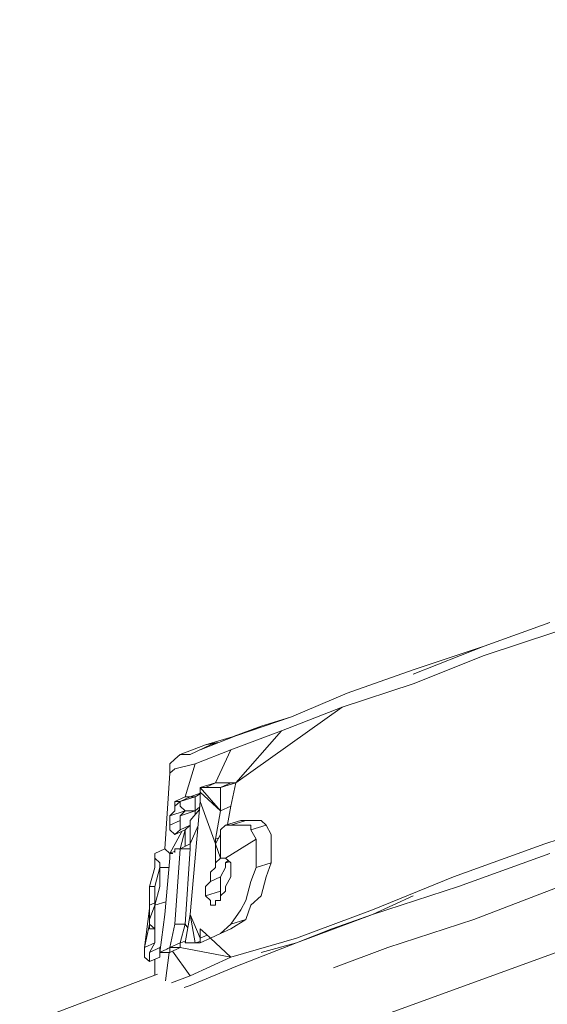
# Model space of a CAD drawing. Units: millimetres. Extents: x -1846 to 31614, y -3252 to 3356.
# Drawn here: x 25903 to 25929, y 203 to 252 of the extents above; entities that cross this region are included whole.
import ezdxf

# ---------------------------------------------------------------- set-up
doc = ezdxf.new("R2010")
doc.units = ezdxf.units.MM
doc.header["$MEASUREMENT"] = 0
doc.layers.add('layer 1', color=7, linetype='Continuous', lineweight=25)
doc.styles.get("Standard").update_dxf_attribs({"font": 'ariali.ttf', "height": 200})
doc.dimstyles.new('Стиль 150', dxfattribs={"dimtxt": 150, "dimasz": 150, "dimexe": 50, "dimexo": 0, "dimgap": 50, "dimtad": 1, "dimdec": 0, "dimdsep": 32, "dimtxsty": 'Standard', "dimcen": 150, "dimclrd": 256, "dimclre": 256, "dimadec": 0, "dimazin": 0, "dimtfac": 1, "dimtdec": 0, "dimtmove": 0, "dimatfit": 3, "dimfxl": 0, "dimlwd": -1, "dimarcsym": 0})

# ---------------------------------------------------------------- blocks, each defined once
blk = doc.blocks.new('*D10')
at = {"layer": 'Defpoints', "color": 0}
for p in [(29326.848, 757.688), (25777.139, 89.26), (29326.848, -1630.651)]:
    blk.add_point(p, dxfattribs=at)
at = {"layer": 'layer 1', "lineweight": -2}
for p, q in [((29326.848, 757.688), (29326.848, -1680.651)), ((25777.139, 89.26), (25777.139, -1680.651))]:
    blk.add_line(p, q, dxfattribs=at)
at = {"layer": 'layer 1'}
blk.add_line((25927.139, -1630.651), (29176.848, -1630.651), dxfattribs=at)
for points in [[(25927.139, -1605.651), (25927.139, -1655.651), (25777.139, -1630.651)], [(29176.848, -1605.651), (29176.848, -1655.651), (29326.848, -1630.651)]]:
    blk.add_solid(points, dxfattribs=at)
at = {"layer": 'layer 1', "color": 0, "insert": (27551.994, -1478.536), "char_height": 200, "attachment_point": 5}
blk.add_mtext('3550', dxfattribs=at)
blk = doc.blocks.new('*D11')
at = {"layer": 'Defpoints', "color": 0}
for p in [(25527.793, 1316.618), (28848.305, 1316.618), (28865.718, -1138.573)]:
    blk.add_point(p, dxfattribs=at)
at = {"layer": 'layer 1', "lineweight": -2}
for p, q in [((28848.305, 1316.618), (25477.793, 1316.618)), ((28865.718, -1138.573), (25477.793, -1138.573))]:
    blk.add_line(p, q, dxfattribs=at)
at = {"layer": 'layer 1'}
blk.add_line((25527.793, -988.573), (25527.793, 1166.618), dxfattribs=at)
for points in [[(25502.793, 1166.618), (25552.793, 1166.618), (25527.793, 1316.618)], [(25502.793, -988.573), (25552.793, -988.573), (25527.793, -1138.573)]]:
    blk.add_solid(points, dxfattribs=at)
at = {"layer": 'layer 1', "color": 0, "insert": (25375.678, 89.023), "char_height": 200, "attachment_point": 5, "rotation": 90}
blk.add_mtext('2450', dxfattribs=at)

msp = doc.modelspace()

# ---------------------------------------------------------------- linework, layer by layer
at = {"layer": 'layer 1', "color": 7, "lineweight": 15}
for points in [[(26351.285, 358.926), (26351.285, 358.926), (25865.64, 182.221), (25865.64, 182.221)], [(26351.285, 358.926), (26351.285, 358.926), (25865.889, 169.468), (25865.889, 169.468)], [(25905.746, 78.281), (25905.746, 78.281), (26405.606, 248.135), (26405.606, 248.135)], [(26405.606, 248.135), (26405.606, 248.135), (25915.396, 68.837), (25915.396, 68.837)], [(25926.314, 220.964), (25926.314, 220.964), (25929.61, 222.145), (25929.61, 222.145)], [(25929.86, 221.671), (25929.86, 221.671), (25926.314, 220.49), (25926.314, 220.49)], [(25926.314, 220.964), (25926.314, 220.964), (25922.758, 219.784), (25922.758, 219.784)], [(25922.758, 219.552), (25922.758, 219.552), (25926.314, 220.964), (25926.314, 220.964)], [(25926.314, 220.49), (25926.314, 220.49), (25922.758, 219.078), (25922.758, 219.078)], [(25922.758, 219.784), (25922.758, 219.784), (25919.451, 218.604), (25919.451, 218.604)], [(25922.758, 219.078), (25922.758, 219.078), (25919.202, 217.897), (25919.202, 217.897)], [(25919.451, 218.604), (25919.451, 218.604), (25916.664, 217.423), (25916.664, 217.423)], [(25919.202, 217.897), (25919.202, 217.897), (25913.867, 214.114), (25913.867, 214.114)], [(25916.155, 216.717), (25916.155, 216.717), (25919.202, 217.897), (25919.202, 217.897)], [(25913.867, 216.475), (25913.867, 216.475), (25916.664, 217.423), (25916.664, 217.423)], [(25916.664, 217.423), (25916.664, 217.423), (25915.136, 216.949), (25915.136, 216.949)], [(25913.795, 216.455), (25913.795, 216.455), (25915.136, 216.949), (25915.136, 216.949)], [(25915.136, 216.949), (25915.136, 216.949), (25914.793, 216.784), (25914.793, 216.784)], [(25912.089, 215.768), (25912.089, 215.768), (25913.867, 216.475), (25913.867, 216.475)], [(25912.349, 216.01), (25912.349, 216.01), (25913.867, 216.475), (25913.867, 216.475)], [(25916.155, 216.717), (25916.155, 216.717), (25913.618, 215.768), (25913.618, 215.768)], [(25913.867, 214.114), (25913.867, 214.114), (25916.155, 216.717), (25916.155, 216.717)], [(25911.081, 215.536), (25911.081, 215.536), (25912.349, 216.01), (25912.349, 216.01)], [(25911.59, 215.536), (25911.59, 215.536), (25912.599, 216.01), (25912.599, 216.01)], [(25913.618, 215.768), (25913.618, 215.768), (25911.84, 215.062), (25911.84, 215.062)], [(25912.973, 216.126), (25912.973, 216.126), (25912.349, 216.01), (25912.349, 216.01)], [(25913.025, 216.136), (25913.025, 216.136), (25912.599, 216.01), (25912.599, 216.01)], [(25912.859, 214.114), (25912.859, 214.114), (25913.618, 215.768), (25913.618, 215.768)], [(25910.821, 215.294), (25910.821, 215.294), (25910.571, 215.062), (25910.571, 215.062)], [(25911.081, 215.536), (25911.081, 215.536), (25910.821, 215.294), (25910.821, 215.294)], [(25911.081, 215.536), (25911.081, 215.536), (25911.59, 215.536), (25911.59, 215.536)], [(25910.571, 215.062), (25910.571, 215.062), (25910.571, 214.588), (25910.571, 214.588)], [(25910.821, 214.82), (25910.821, 214.82), (25910.571, 214.588), (25910.571, 214.588)], [(25910.821, 214.82), (25910.821, 214.82), (25911.84, 215.062), (25911.84, 215.062)], [(25911.33, 213.407), (25911.33, 213.407), (25911.84, 215.062), (25911.84, 215.062)], [(25910.311, 210.805), (25910.311, 210.805), (25910.571, 214.588), (25910.571, 214.588)], [(25912.859, 214.114), (25912.859, 214.114), (25912.089, 213.882), (25912.089, 213.882)], [(25912.349, 213.882), (25912.349, 213.882), (25912.089, 213.882), (25912.089, 213.882)], [(25912.089, 213.882), (25912.089, 213.882), (25913.108, 212.701), (25913.108, 212.701)], [(25912.089, 213.882), (25912.089, 213.882), (25912.089, 213.64), (25912.089, 213.64)], [(25912.859, 214.114), (25912.859, 214.114), (25912.349, 213.882), (25912.349, 213.882)], [(25913.108, 213.882), (25913.108, 213.882), (25912.349, 213.882), (25912.349, 213.882)], [(25912.859, 214.114), (25912.859, 214.114), (25913.618, 214.114), (25913.618, 214.114)], [(25913.867, 214.114), (25913.867, 214.114), (25913.108, 213.882), (25913.108, 213.882)], [(25913.618, 214.114), (25913.618, 214.114), (25913.108, 213.882), (25913.108, 213.882)], [(25913.108, 213.882), (25913.108, 213.882), (25913.108, 212.701), (25913.108, 212.701)], [(25913.867, 214.114), (25913.867, 214.114), (25913.618, 212.933), (25913.618, 212.933)], [(25913.867, 214.114), (25913.867, 214.114), (25913.618, 214.114), (25913.618, 214.114)], [(25911.33, 213.407), (25911.33, 213.407), (25910.821, 213.175), (25910.821, 213.175)], [(25911.84, 213.407), (25911.84, 213.407), (25911.081, 213.175), (25911.081, 213.175)], [(25911.59, 213.407), (25911.59, 213.407), (25911.081, 213.175), (25911.081, 213.175)], [(25911.33, 213.407), (25911.33, 213.407), (25911.59, 213.407), (25911.59, 213.407)], [(25912.089, 213.591), (25912.089, 213.591), (25911.59, 213.407), (25911.59, 213.407)], [(25911.59, 213.407), (25911.59, 213.407), (25911.84, 213.407), (25911.84, 213.407)], [(25912.089, 213.562), (25912.089, 213.562), (25911.84, 213.407), (25911.84, 213.407)], [(25911.84, 213.407), (25911.84, 213.407), (25911.84, 213.175), (25911.84, 213.175)], [(25912.089, 213.64), (25912.089, 213.64), (25913.108, 212.701), (25913.108, 212.701)], [(25912.089, 213.64), (25912.089, 213.64), (25912.089, 213.175), (25912.089, 213.175)], [(25911.081, 213.175), (25911.081, 213.175), (25910.821, 213.175), (25910.821, 213.175)], [(25910.821, 213.175), (25910.821, 213.175), (25910.821, 212.933), (25910.821, 212.933)], [(25911.081, 213.175), (25911.081, 213.175), (25910.821, 212.933), (25910.821, 212.933)], [(25910.821, 212.933), (25910.821, 212.933), (25910.935, 213.04), (25910.935, 213.04)], [(25910.852, 212.953), (25910.852, 212.953), (25910.821, 212.933), (25910.821, 212.933)], [(25910.821, 212.933), (25910.821, 212.933), (25910.821, 212.701), (25910.821, 212.701)], [(25911.081, 213.175), (25911.081, 213.175), (25910.935, 213.04), (25910.935, 213.04)], [(25911.081, 213.175), (25911.081, 213.175), (25911.081, 212.933), (25911.081, 212.933)], [(25911.081, 212.933), (25911.081, 212.933), (25911.33, 212.701), (25911.33, 212.701)], [(25912.089, 213.175), (25912.089, 213.175), (25911.59, 207.505), (25911.59, 207.505)], [(25911.84, 213.175), (25911.84, 213.175), (25911.84, 212.933), (25911.84, 212.933)], [(25911.84, 212.933), (25911.84, 212.933), (25911.84, 212.701), (25911.84, 212.701)], [(25911.84, 212.701), (25911.84, 212.701), (25912.068, 212.914), (25912.068, 212.914)], [(25912.859, 211.046), (25912.859, 211.046), (25912.089, 213.175), (25912.089, 213.175)], [(25913.108, 212.701), (25913.108, 212.701), (25913.618, 212.933), (25913.618, 212.933)], [(25913.618, 212.933), (25913.618, 212.933), (25913.451, 212.024), (25913.451, 212.024)], [(25911.33, 212.701), (25911.33, 212.701), (25910.571, 212.459), (25910.571, 212.459)], [(25910.821, 212.701), (25910.821, 212.701), (25910.571, 212.459), (25910.571, 212.459)], [(25910.571, 212.459), (25910.571, 212.459), (25910.571, 212.227), (25910.571, 212.227)], [(25911.33, 212.701), (25911.33, 212.701), (25911.081, 212.459), (25911.081, 212.459)], [(25911.081, 212.459), (25911.081, 212.459), (25911.84, 212.701), (25911.84, 212.701)], [(25911.081, 212.459), (25911.081, 212.459), (25911.081, 212.227), (25911.081, 212.227)], [(25911.767, 212.701), (25911.767, 212.701), (25911.33, 212.701), (25911.33, 212.701)], [(25912.058, 212.769), (25912.058, 212.769), (25911.59, 212.227), (25911.59, 212.227)], [(25911.767, 212.701), (25911.767, 212.701), (25911.84, 212.701), (25911.84, 212.701)], [(25911.767, 212.701), (25911.767, 212.701), (25911.84, 212.701), (25911.84, 212.701)], [(25911.84, 212.701), (25911.84, 212.701), (25911.84, 212.517), (25911.84, 212.517)], [(25913.108, 212.701), (25913.108, 212.701), (25912.859, 211.279), (25912.859, 211.279)], [(25933.676, 212.459), (25933.676, 212.459), (25929.361, 211.046), (25929.361, 211.046)], [(25911.081, 212.227), (25911.081, 212.227), (25910.571, 211.995), (25910.571, 211.995)], [(25910.571, 212.227), (25910.571, 212.227), (25910.571, 211.995), (25910.571, 211.995)], [(25910.571, 211.995), (25910.571, 211.995), (25910.571, 211.753), (25910.571, 211.753)], [(25911.081, 212.227), (25911.081, 212.227), (25911.081, 211.995), (25911.081, 211.995)], [(25911.59, 211.995), (25911.59, 211.995), (25911.081, 211.753), (25911.081, 211.753)], [(25911.081, 211.995), (25911.081, 211.995), (25911.081, 211.753), (25911.081, 211.753)], [(25911.59, 211.995), (25911.59, 211.995), (25911.33, 211.753), (25911.33, 211.753)], [(25911.59, 212.227), (25911.59, 212.227), (25911.59, 211.995), (25911.59, 211.995)], [(25911.59, 211.046), (25911.59, 211.046), (25911.59, 211.995), (25911.59, 211.995)], [(25911.985, 211.966), (25911.985, 211.966), (25911.59, 211.046), (25911.59, 211.046)], [(25913.108, 211.753), (25913.108, 211.753), (25913.358, 211.995), (25913.358, 211.995)], [(25914.127, 212.227), (25914.127, 212.227), (25913.358, 211.995), (25913.358, 211.995)], [(25913.358, 211.995), (25913.358, 211.995), (25913.618, 211.995), (25913.618, 211.995)], [(25914.377, 212.227), (25914.377, 212.227), (25913.618, 211.995), (25913.618, 211.995)], [(25913.618, 211.995), (25913.618, 211.995), (25914.127, 211.995), (25914.127, 211.995)], [(25914.377, 212.227), (25914.377, 212.227), (25914.127, 212.227), (25914.127, 212.227)], [(25914.127, 211.995), (25914.127, 211.995), (25914.626, 211.995), (25914.626, 211.995)], [(25914.886, 212.227), (25914.886, 212.227), (25914.377, 212.227), (25914.377, 212.227)], [(25915.396, 211.995), (25915.396, 211.995), (25914.626, 211.753), (25914.626, 211.753)], [(25914.626, 211.995), (25914.626, 211.995), (25914.626, 211.753), (25914.626, 211.753)], [(25914.886, 212.227), (25914.886, 212.227), (25915.136, 212.227), (25915.136, 212.227)], [(25915.136, 212.227), (25915.136, 212.227), (25915.396, 211.995), (25915.396, 211.995)], [(25915.396, 211.995), (25915.396, 211.995), (25915.645, 211.521), (25915.645, 211.521)], [(25910.571, 211.753), (25910.571, 211.753), (25910.821, 211.521), (25910.821, 211.521)], [(25911.164, 211.675), (25911.164, 211.675), (25910.571, 210.572), (25910.571, 210.572)], [(25910.821, 211.521), (25910.821, 211.521), (25911.33, 211.753), (25911.33, 211.753)], [(25910.966, 211.646), (25910.966, 211.646), (25910.821, 211.521), (25910.821, 211.521)], [(25911.081, 211.753), (25911.081, 211.753), (25910.966, 211.646), (25910.966, 211.646)], [(25911.33, 211.753), (25911.33, 211.753), (25911.081, 210.805), (25911.081, 210.805)], [(25911.33, 210.921), (25911.33, 210.921), (25911.33, 211.753), (25911.33, 211.753)], [(25913.108, 211.521), (25913.108, 211.521), (25912.859, 211.046), (25912.859, 211.046)], [(25912.859, 211.279), (25912.859, 211.279), (25913.025, 211.356), (25913.025, 211.356)], [(25913.108, 211.753), (25913.108, 211.753), (25913.108, 210.34), (25913.108, 210.34)], [(25914.626, 211.753), (25914.626, 211.753), (25914.886, 211.279), (25914.886, 211.279)], [(25915.645, 211.521), (25915.645, 211.521), (25915.645, 211.046), (25915.645, 211.046)], [(25911.59, 211.046), (25911.59, 211.046), (25911.081, 210.805), (25911.081, 210.805)], [(25911.59, 211.046), (25911.59, 211.046), (25911.59, 210.805), (25911.59, 210.805)], [(25912.859, 211.279), (25912.859, 211.279), (25912.859, 211.046), (25912.859, 211.046)], [(25912.859, 211.046), (25912.859, 211.046), (25913.108, 210.34), (25913.108, 210.34)], [(25912.859, 211.046), (25912.859, 211.046), (25912.859, 210.098), (25912.859, 210.098)], [(25914.886, 211.279), (25914.886, 211.279), (25913.358, 210.34), (25913.358, 210.34)], [(25914.886, 211.279), (25914.886, 211.279), (25914.886, 210.805), (25914.886, 210.805)], [(25915.645, 211.046), (25915.645, 211.046), (25915.645, 210.098), (25915.645, 210.098)], [(25929.361, 211.046), (25929.361, 211.046), (25924.786, 209.392), (25924.786, 209.392)], [(25910.311, 210.805), (25910.311, 210.805), (25909.812, 210.572), (25909.812, 210.572)], [(25909.812, 210.572), (25909.812, 210.572), (25909.812, 210.34), (25909.812, 210.34)], [(25909.812, 210.34), (25909.812, 210.34), (25910.061, 210.098), (25910.061, 210.098)], [(25909.812, 209.866), (25909.812, 209.866), (25909.812, 210.34), (25909.812, 210.34)], [(25910.311, 210.805), (25910.311, 210.805), (25910.571, 210.572), (25910.571, 210.572)], [(25910.571, 210.34), (25910.571, 210.34), (25910.311, 207.505), (25910.311, 207.505)], [(25910.602, 210.582), (25910.602, 210.582), (25910.571, 210.572), (25910.571, 210.572)], [(25910.571, 210.572), (25910.571, 210.572), (25910.717, 210.572), (25910.717, 210.572)], [(25910.571, 210.572), (25910.571, 210.572), (25910.571, 210.34), (25910.571, 210.34)], [(25910.821, 210.688), (25910.821, 210.688), (25910.602, 210.582), (25910.602, 210.582)], [(25911.081, 210.805), (25911.081, 210.805), (25910.821, 207.031), (25910.821, 207.031)], [(25911.081, 210.805), (25911.081, 210.805), (25910.821, 210.805), (25910.821, 210.805)], [(25910.821, 210.805), (25910.821, 210.805), (25910.821, 210.611), (25910.821, 210.611)], [(25911.081, 210.805), (25911.081, 210.805), (25911.039, 210.785), (25911.039, 210.785)], [(25911.081, 210.805), (25911.081, 210.805), (25911.59, 210.805), (25911.59, 210.805)], [(25911.59, 210.805), (25911.59, 210.805), (25911.33, 207.031), (25911.33, 207.031)], [(25913.108, 210.34), (25913.108, 210.34), (25912.859, 210.098), (25912.859, 210.098)], [(25913.108, 210.34), (25913.108, 210.34), (25913.358, 210.34), (25913.358, 210.34)], [(25913.358, 210.34), (25913.358, 210.34), (25913.618, 210.098), (25913.618, 210.098)], [(25914.886, 210.805), (25914.886, 210.805), (25914.886, 209.866), (25914.886, 209.866)], [(25929.61, 210.572), (25929.61, 210.572), (25925.035, 208.918), (25925.035, 208.918)], [(25909.812, 209.866), (25909.812, 209.866), (25909.552, 208.918), (25909.552, 208.918)], [(25910.061, 209.866), (25910.061, 209.866), (25909.812, 208.918), (25909.812, 208.918)], [(25910.061, 210.098), (25910.061, 210.098), (25910.061, 209.866), (25910.061, 209.866)], [(25910.061, 209.866), (25910.061, 209.866), (25910.061, 208.918), (25910.061, 208.918)], [(25910.529, 209.866), (25910.529, 209.866), (25910.061, 209.866), (25910.061, 209.866)], [(25912.859, 209.866), (25912.859, 209.866), (25912.599, 209.624), (25912.599, 209.624)], [(25912.859, 210.098), (25912.859, 210.098), (25912.859, 209.866), (25912.859, 209.866)], [(25913.358, 209.866), (25913.358, 209.866), (25913.108, 209.392), (25913.108, 209.392)], [(25913.493, 210.214), (25913.493, 210.214), (25913.358, 210.098), (25913.358, 210.098)], [(25913.358, 210.098), (25913.358, 210.098), (25913.555, 210.156), (25913.555, 210.156)], [(25913.358, 210.098), (25913.358, 210.098), (25913.358, 209.866), (25913.358, 209.866)], [(25913.618, 210.098), (25913.618, 210.098), (25913.618, 209.866), (25913.618, 209.866)], [(25913.618, 209.866), (25913.618, 209.866), (25913.618, 209.392), (25913.618, 209.392)], [(25914.886, 209.866), (25914.886, 209.866), (25914.626, 209.16), (25914.626, 209.16)], [(25915.645, 210.098), (25915.645, 210.098), (25914.886, 209.866), (25914.886, 209.866)], [(25915.645, 210.098), (25915.645, 210.098), (25915.396, 209.392), (25915.396, 209.392)], [(25912.599, 209.624), (25912.599, 209.624), (25912.599, 209.16), (25912.599, 209.16)], [(25912.599, 209.16), (25912.599, 209.16), (25913.108, 209.392), (25913.108, 209.392)], [(25913.108, 209.392), (25913.108, 209.392), (25913.108, 209.16), (25913.108, 209.16)], [(25913.618, 209.392), (25913.618, 209.392), (25913.358, 208.918), (25913.358, 208.918)], [(25915.396, 209.392), (25915.396, 209.392), (25915.136, 208.444), (25915.136, 208.444)], [(25924.786, 209.392), (25924.786, 209.392), (25920.72, 207.737), (25920.72, 207.737)], [(25909.812, 208.918), (25909.812, 208.918), (25909.552, 208.918), (25909.552, 208.918)], [(25909.552, 208.918), (25909.552, 208.918), (25909.552, 208.686), (25909.552, 208.686)], [(25910.061, 208.918), (25910.061, 208.918), (25909.812, 207.969), (25909.812, 207.969)], [(25909.812, 208.918), (25909.812, 208.918), (25909.812, 208.686), (25909.812, 208.686)], [(25912.599, 209.16), (25912.599, 209.16), (25912.349, 208.918), (25912.349, 208.918)], [(25912.349, 208.918), (25912.349, 208.918), (25912.349, 208.444), (25912.349, 208.444)], [(25913.108, 209.16), (25913.108, 209.16), (25913.108, 208.686), (25913.108, 208.686)], [(25913.358, 208.918), (25913.358, 208.918), (25913.358, 208.686), (25913.358, 208.686)], [(25914.626, 209.16), (25914.626, 209.16), (25914.377, 208.211), (25914.377, 208.211)], [(25925.035, 208.918), (25925.035, 208.918), (25920.72, 207.505), (25920.72, 207.505)], [(25925.805, 207.263), (25925.805, 207.263), (25930.12, 208.918), (25930.12, 208.918)], [(25909.552, 208.686), (25909.552, 208.686), (25909.552, 208.444), (25909.552, 208.444)], [(25909.552, 208.444), (25909.552, 208.444), (25909.552, 208.211), (25909.552, 208.211)], [(25909.812, 208.686), (25909.812, 208.686), (25909.812, 208.444), (25909.812, 208.444)], [(25909.812, 208.444), (25909.812, 208.444), (25909.812, 208.211), (25909.812, 208.211)], [(25913.108, 208.686), (25913.108, 208.686), (25912.349, 208.444), (25912.349, 208.444)], [(25912.349, 208.444), (25912.349, 208.444), (25912.599, 208.211), (25912.599, 208.211)], [(25913.358, 208.686), (25913.358, 208.686), (25913.108, 208.444), (25913.108, 208.444)], [(25913.108, 208.686), (25913.108, 208.686), (25913.108, 208.444), (25913.108, 208.444)], [(25913.108, 208.444), (25913.108, 208.444), (25913.108, 208.211), (25913.108, 208.211)], [(25915.136, 208.444), (25915.136, 208.444), (25914.626, 207.969), (25914.626, 207.969)], [(25920.72, 207.505), (25920.72, 207.505), (25922.758, 208.444), (25922.758, 208.444)], [(25909.552, 208.211), (25909.552, 208.211), (25909.552, 207.969), (25909.552, 207.969)], [(25909.552, 207.969), (25909.552, 207.969), (25909.812, 208.095), (25909.812, 208.095)], [(25909.812, 207.969), (25909.812, 207.969), (25909.552, 207.263), (25909.552, 207.263)], [(25909.552, 207.969), (25909.552, 207.969), (25909.552, 207.737), (25909.552, 207.737)], [(25909.812, 207.969), (25909.812, 207.969), (25909.812, 208.211), (25909.812, 208.211)], [(25910.373, 208.144), (25910.373, 208.144), (25909.812, 207.969), (25909.812, 207.969)], [(25909.812, 207.969), (25909.812, 207.969), (25909.812, 207.263), (25909.812, 207.263)], [(25912.599, 208.211), (25912.599, 208.211), (25912.599, 207.969), (25912.599, 207.969)], [(25912.599, 207.969), (25912.599, 207.969), (25912.859, 207.969), (25912.859, 207.969)], [(25913.108, 208.211), (25913.108, 208.211), (25912.859, 208.211), (25912.859, 208.211)], [(25912.859, 208.211), (25912.859, 208.211), (25912.859, 207.969), (25912.859, 207.969)], [(25914.377, 208.211), (25914.377, 208.211), (25914.127, 207.737), (25914.127, 207.737)], [(25914.626, 207.969), (25914.626, 207.969), (25914.377, 207.263), (25914.377, 207.263)], [(25909.552, 207.815), (25909.552, 207.815), (25909.302, 205.85), (25909.302, 205.85)], [(25909.552, 207.737), (25909.552, 207.737), (25909.552, 207.505), (25909.552, 207.505)], [(25909.552, 207.505), (25909.552, 207.505), (25909.552, 207.263), (25909.552, 207.263)], [(25910.311, 207.505), (25910.311, 207.505), (25910.061, 205.609), (25910.061, 205.609)], [(25911.59, 207.505), (25911.59, 207.505), (25911.33, 206.083), (25911.33, 206.083)], [(25911.84, 206.083), (25911.84, 206.083), (25911.59, 207.505), (25911.59, 207.505)], [(25911.59, 207.505), (25911.59, 207.505), (25912.089, 206.325), (25912.089, 206.325)], [(25914.127, 207.737), (25914.127, 207.737), (25913.618, 207.031), (25913.618, 207.031)], [(25920.72, 207.737), (25920.72, 207.737), (25916.914, 206.325), (25916.914, 206.325)], [(25920.72, 207.505), (25920.72, 207.505), (25916.914, 206.083), (25916.914, 206.083)], [(25918.692, 206.789), (25918.692, 206.789), (25920.72, 207.505), (25920.72, 207.505)], [(25909.552, 207.031), (25909.552, 207.031), (25909.302, 205.85), (25909.302, 205.85)], [(25909.552, 207.263), (25909.552, 207.263), (25909.552, 207.031), (25909.552, 207.031)], [(25909.552, 207.031), (25909.552, 207.031), (25909.812, 206.789), (25909.812, 206.789)], [(25909.552, 207.031), (25909.552, 207.031), (25909.552, 206.789), (25909.552, 206.789)], [(25909.812, 207.263), (25909.812, 207.263), (25909.812, 206.789), (25909.812, 206.789)], [(25910.821, 207.031), (25910.821, 207.031), (25910.571, 205.85), (25910.571, 205.85)], [(25910.821, 207.031), (25910.821, 207.031), (25911.33, 207.031), (25911.33, 207.031)], [(25911.33, 207.031), (25911.33, 207.031), (25911.081, 206.083), (25911.081, 206.083)], [(25911.33, 207.031), (25911.33, 207.031), (25911.465, 206.837), (25911.465, 206.837)], [(25913.618, 207.031), (25913.618, 207.031), (25913.108, 206.557), (25913.108, 206.557)], [(25914.377, 207.263), (25914.377, 207.263), (25913.618, 206.789), (25913.618, 206.789)], [(25913.618, 207.031), (25913.618, 207.031), (25914.377, 207.263), (25914.377, 207.263)], [(25921.489, 205.85), (25921.489, 205.85), (25925.805, 207.263), (25925.805, 207.263)], [(25909.552, 206.789), (25909.552, 206.789), (25909.812, 206.789), (25909.812, 206.789)], [(25909.812, 206.789), (25909.812, 206.789), (25909.812, 206.083), (25909.812, 206.083)], [(25912.089, 206.789), (25912.089, 206.789), (25912.089, 206.557), (25912.089, 206.557)], [(25912.089, 206.789), (25912.089, 206.789), (25912.349, 206.557), (25912.349, 206.557)], [(25912.089, 206.557), (25912.089, 206.557), (25912.089, 206.325), (25912.089, 206.325)], [(25912.089, 206.325), (25912.089, 206.325), (25912.432, 206.479), (25912.432, 206.479)], [(25912.599, 206.325), (25912.599, 206.325), (25912.349, 206.557), (25912.349, 206.557)], [(25913.108, 206.557), (25913.108, 206.557), (25912.599, 206.325), (25912.599, 206.325)], [(25913.618, 206.789), (25913.618, 206.789), (25913.108, 206.557), (25913.108, 206.557)], [(25916.914, 206.083), (25916.914, 206.083), (25918.692, 206.789), (25918.692, 206.789)], [(25909.812, 206.083), (25909.812, 206.083), (25909.302, 205.85), (25909.302, 205.85)], [(25909.812, 206.083), (25909.812, 206.083), (25909.552, 205.609), (25909.552, 205.609)], [(25910.103, 205.928), (25910.103, 205.928), (25910.061, 205.85), (25910.061, 205.85)], [(25910.571, 205.85), (25910.571, 205.85), (25911.081, 206.083), (25911.081, 206.083)], [(25911.081, 206.083), (25911.081, 206.083), (25911.195, 206.121), (25911.195, 206.121)], [(25911.081, 206.083), (25911.081, 206.083), (25911.081, 205.85), (25911.081, 205.85)], [(25911.195, 206.121), (25911.195, 206.121), (25911.237, 206.131), (25911.237, 206.131)], [(25911.237, 206.131), (25911.237, 206.131), (25911.351, 206.17), (25911.351, 206.17)], [(25911.33, 206.083), (25911.33, 206.083), (25911.372, 206.102), (25911.372, 206.102)], [(25911.84, 206.083), (25911.84, 206.083), (25911.33, 206.083), (25911.33, 206.083)], [(25912.079, 206.16), (25912.079, 206.16), (25911.84, 206.083), (25911.84, 206.083)], [(25912.089, 206.083), (25912.089, 206.083), (25911.84, 206.083), (25911.84, 206.083)], [(25912.599, 206.325), (25912.599, 206.325), (25912.089, 206.083), (25912.089, 206.083)], [(25912.089, 206.325), (25912.089, 206.325), (25912.089, 206.083), (25912.089, 206.083)], [(25913.618, 205.376), (25913.618, 205.376), (25912.599, 206.325), (25912.599, 206.325)], [(25916.914, 206.325), (25916.914, 206.325), (25913.618, 205.376), (25913.618, 205.376)], [(25916.914, 206.083), (25916.914, 206.083), (25913.867, 204.902), (25913.867, 204.902)], [(25915.136, 205.609), (25915.136, 205.609), (25916.914, 206.083), (25916.914, 206.083)], [(25909.302, 205.85), (25909.302, 205.85), (25909.302, 205.376), (25909.302, 205.376)], [(25909.552, 205.609), (25909.552, 205.609), (25910.061, 205.85), (25910.061, 205.85)], [(25909.552, 205.609), (25909.552, 205.609), (25909.552, 205.376), (25909.552, 205.376)], [(25910.061, 205.85), (25910.061, 205.85), (25910.093, 205.85), (25910.093, 205.85)], [(25910.061, 205.85), (25910.061, 205.85), (25910.061, 205.609), (25910.061, 205.609)], [(25910.061, 205.609), (25910.061, 205.609), (25910.082, 205.618), (25910.082, 205.618)], [(25910.061, 205.609), (25910.061, 205.609), (25910.061, 205.376), (25910.061, 205.376)], [(25910.061, 205.609), (25910.061, 205.609), (25910.342, 205.609), (25910.342, 205.609)], [(25910.571, 205.609), (25910.571, 205.609), (25910.061, 205.609), (25910.061, 205.609)], [(25910.415, 205.773), (25910.415, 205.773), (25910.082, 205.618), (25910.082, 205.618)], [(25910.342, 204.176), (25910.342, 204.176), (25910.54, 205.609), (25910.54, 205.609)], [(25910.467, 205.802), (25910.467, 205.802), (25910.415, 205.773), (25910.415, 205.773)], [(25910.467, 205.802), (25910.467, 205.802), (25910.571, 205.85), (25910.571, 205.85)], [(25911.081, 205.85), (25911.081, 205.85), (25910.571, 205.85), (25910.571, 205.85)], [(25911.081, 205.85), (25911.081, 205.85), (25910.571, 205.609), (25910.571, 205.609)], [(25910.571, 205.85), (25910.571, 205.85), (25910.571, 205.609), (25910.571, 205.609)], [(25911.59, 204.428), (25911.59, 204.428), (25910.706, 205.667), (25910.706, 205.667)], [(25913.618, 205.376), (25913.618, 205.376), (25911.081, 205.85), (25911.081, 205.85)], [(25918.765, 204.834), (25918.765, 204.834), (25921.489, 205.85), (25921.489, 205.85)], [(25909.302, 205.376), (25909.302, 205.376), (25909.552, 205.144), (25909.552, 205.144)], [(25909.552, 205.376), (25909.552, 205.376), (25909.552, 205.144), (25909.552, 205.144)], [(25909.552, 205.144), (25909.552, 205.144), (25910.061, 205.376), (25910.061, 205.376)], [(25909.812, 204.467), (25909.812, 204.467), (25909.812, 205.26), (25909.812, 205.26)], [(25913.618, 205.376), (25913.618, 205.376), (25911.59, 204.428), (25911.59, 204.428)], [(25913.867, 204.902), (25913.867, 204.902), (25911.59, 203.954), (25911.59, 203.954)], [(25909.947, 204.515), (25909.947, 204.515), (25869.186, 189.072), (25869.186, 189.072)], [(25910.654, 204.08), (25910.654, 204.08), (25911.59, 204.428), (25911.59, 204.428)], [(25911.59, 203.954), (25911.59, 203.954), (25911.289, 203.847), (25911.289, 203.847)]]:
    msp.add_open_spline(points, degree=3, dxfattribs=at)

# ---------------------------------------------------------------- dimensions: what is measured, and where the dimension line sits
at = {"layer": 'layer 1'}
dim = msp.add_linear_dim(base=(25527.793, 1316.618), p1=(28865.718, -1138.573), p2=(28848.305, 1316.618), angle=90, text='2450', dimstyle='Стиль 150', dxfattribs=at)
dim.commit()
dim.dimension.update_dxf_attribs({"geometry": '*D11', "text_midpoint": (25527.793, 89.023), "dimtype": 160})
dim = msp.add_linear_dim(base=(29326.848, -1630.651), p1=(25777.139, 89.26), p2=(29326.848, 757.688), dimstyle='Стиль 150', dxfattribs=at)
dim.commit()
dim.dimension.update_dxf_attribs({"geometry": '*D10', "text_midpoint": (27551.994, -1630.651), "dimtype": 160})

doc.saveas('drawing.dxf')
